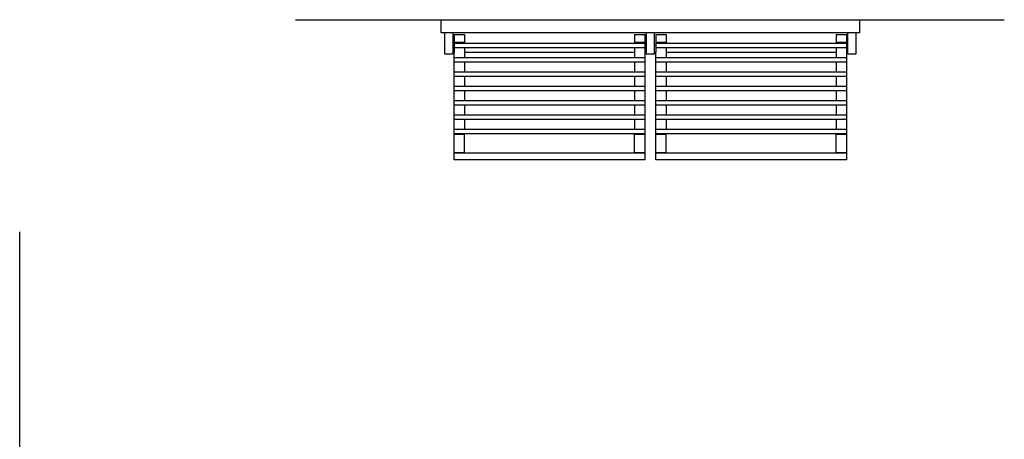
# Model space of a CAD drawing. Extents: x -6 to 2022, y -105 to 2152.
# Drawn here: x 236 to 2022, y 1390 to 2152 of the extents above; entities that cross this region are included whole.
import ezdxf

# ---------------------------------------------------------------- set-up
doc = ezdxf.new("R2010")
doc.units = 0
doc.header["$LTSCALE"] = 220
doc.layers.add('FISHER___PAYKEL', color=7, linetype='CONTINUOUS')

msp = doc.modelspace()

# ---------------------------------------------------------------- linework, layer by layer
at = {"layer": 'FISHER___PAYKEL', "color": 5}
for p, q in [((736, 2151.8), (2022, 2151.8)), ((235.9, 463), (235.9, 1766.6))]:
    msp.add_line(p, q, dxfattribs=at)
at = {"layer": 'FISHER___PAYKEL', "linetype": 'CONTINUOUS'}
for p, q in [((1752.4, 2128), (1007.3, 2128)), ((1021.8, 2128), (1021.8, 2092.4)), ((1372.6, 2128), (1372.6, 2092.4)), ((1387.1, 2128), (1387.1, 2092.4)), ((1737.9, 2092.4), (1737.9, 2128)), ((1023.8, 2125), (1023.8, 2092.4)), ((1023.8, 2125), (1042.9, 2125)), ((1023.8, 2110.7), (1042.9, 2110.7)), ((1023.8, 2110), (1042.9, 2110)), ((1023.8, 2108.9), (1370, 2108.9)), ((1042.9, 2125), (1042.9, 2108.9)), ((1350.9, 2125), (1370, 2125)), ((1350.9, 2125), (1350.9, 2108.9)), ((1350.9, 2110.7), (1370, 2110.7)), ((1350.9, 2110), (1370, 2110)), ((1370, 2125), (1370, 2092.4)), ((1389.8, 2125), (1389.8, 2092.4)), ((1389.8, 2125), (1408.9, 2125)), ((1389.8, 2110.7), (1408.9, 2110.7)), ((1389.8, 2110), (1408.9, 2110)), ((1389.8, 2108.9), (1736, 2108.9)), ((1408.9, 2125), (1408.9, 2108.9)), ((1716.9, 2125), (1736, 2125)), ((1716.9, 2125), (1716.9, 2108.9)), ((1716.9, 2110.7), (1736, 2110.7)), ((1716.9, 2110), (1736, 2110)), ((1736, 2125), (1736, 2092.4)), ((1023.8, 2105.1), (1021.8, 2105.1)), ((1023.8, 2101), (1370, 2101)), ((1042.9, 2101), (1042.9, 2082.9)), ((1350.9, 2091.9), (1042.9, 2091.9)), ((1350.9, 2101), (1350.9, 2082.9)), ((1372.6, 2105.1), (1370, 2105.1)), ((1389.8, 2105.1), (1387.1, 2105.1)), ((1389.8, 2101), (1736, 2101)), ((1408.9, 2101), (1408.9, 2082.9)), ((1716.9, 2092.4), (1408.9, 2092.4)), ((1716.9, 2101), (1716.9, 2082.9)), ((1737.9, 2105.1), (1736, 2105.1)), ((1023.8, 2082.9), (1370, 2082.9)), ((1023.8, 2075), (1370, 2075)), ((1042.9, 2075), (1042.9, 2056.9)), ((1350.9, 2075), (1350.9, 2056.9)), ((1389.8, 2082.9), (1736, 2082.9)), ((1389.8, 2075), (1736, 2075)), ((1408.9, 2075), (1408.9, 2056.9)), ((1716.9, 2075), (1716.9, 2056.9)), ((1023.8, 2056.9), (1370, 2056.9)), ((1389.8, 2056.9), (1736, 2056.9)), ((1023.8, 2049), (1370, 2049)), ((1042.9, 2049), (1042.9, 2030.9)), ((1350.9, 2049), (1350.9, 2030.9)), ((1389.8, 2049), (1736, 2049)), ((1408.9, 2049), (1408.9, 2030.9)), ((1716.9, 2049), (1716.9, 2030.9)), ((1023.8, 2030.9), (1370, 2030.9)), ((1023.8, 2023), (1370, 2023)), ((1042.9, 2023), (1042.9, 2004.9)), ((1350.9, 2023), (1350.9, 2004.9)), ((1389.8, 2030.9), (1736, 2030.9)), ((1389.8, 2023), (1736, 2023)), ((1408.9, 2023), (1408.9, 2004.9)), ((1716.9, 2023), (1716.9, 2004.9)), ((1023.8, 2004.9), (1370, 2004.9)), ((1389.8, 2004.9), (1736, 2004.9)), ((1023.8, 1997), (1370, 1997)), ((1042.9, 1997), (1042.9, 1978.9)), ((1350.9, 1997), (1350.9, 1978.9)), ((1389.8, 1997), (1736, 1997)), ((1408.9, 1997), (1408.9, 1978.9)), ((1716.9, 1997), (1716.9, 1978.9)), ((1023.8, 1978.9), (1370, 1978.9)), ((1023.8, 1971), (1370, 1971)), ((1042.9, 1971), (1042.9, 1952.9)), ((1350.9, 1971), (1350.9, 1952.9)), ((1389.8, 1978.9), (1736, 1978.9)), ((1389.8, 1971), (1736, 1971)), ((1408.9, 1971), (1408.9, 1952.9)), ((1716.9, 1971), (1716.9, 1952.9)), ((1023.8, 1952.9), (1370, 1952.9)), ((1389.8, 1952.9), (1736, 1952.9)), ((1023.8, 1945), (1370, 1945)), ((1023.8, 1944), (1042.9, 1944)), ((1042.9, 1910.3), (1042.9, 1945)), ((1350.9, 1910.3), (1350.9, 1945)), ((1350.9, 1944), (1370, 1944)), ((1389.8, 1945), (1736, 1945)), ((1389.8, 1944), (1408.9, 1944)), ((1408.9, 1910.3), (1408.9, 1945)), ((1716.9, 1910.3), (1716.9, 1945)), ((1716.9, 1944), (1736, 1944)), ((1023.8, 1910.7), (1042.9, 1910.7)), ((1023.8, 1910.3), (1370, 1910.3)), ((1350.9, 1910.7), (1370, 1910.7)), ((1389.8, 1910.7), (1408.9, 1910.7)), ((1389.8, 1910.3), (1736, 1910.3)), ((1716.9, 1910.7), (1736, 1910.7))]:
    msp.add_line(p, q, dxfattribs=at)
msp.add_lwpolyline([(1021.8, 2092.4), (1021.8, 2089), (1007.3, 2089), (1007.3, 2128), (1000.4, 2128), (1000.4, 2151.8), (1759.4, 2151.8), (1759.4, 2128), (1752.4, 2128), (1752.4, 2089), (1737.9, 2089), (1737.9, 2092.4), (1736, 2092.4), (1736, 1897.6), (1389.8, 1897.6), (1389.8, 2092.4), (1387.1, 2092.4), (1387.1, 2089), (1372.6, 2089), (1372.6, 2092.4), (1370, 2092.4), (1370, 1897.6), (1023.8, 1897.6), (1023.8, 2092.4)], close=True, dxfattribs=at)

doc.saveas('drawing.dxf')
